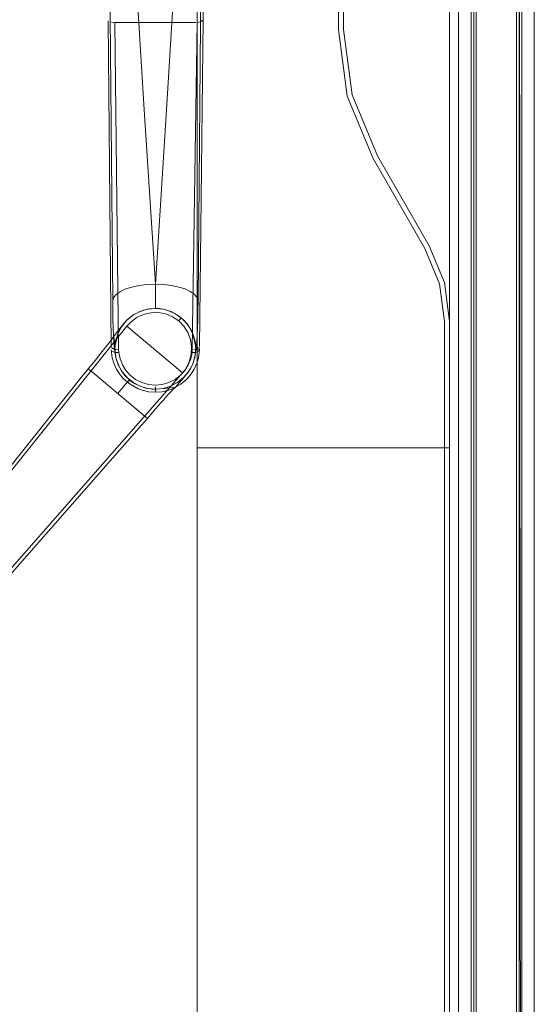
# Model space of a CAD drawing. Units: metres. Extents: x 2.66 to 9.46, y -5.95 to -1.
# Drawn here: x 9.19 to 9.4, y -5.16 to -4.78 of the extents above; entities that cross this region are included whole.
import ezdxf

# ---------------------------------------------------------------- set-up
doc = ezdxf.new("R2010")
doc.units = ezdxf.units.M
doc.header["$MEASUREMENT"] = 0

# ---------------------------------------------------------------- blocks, each defined once
blk = doc.blocks.new('095af24b-d3dc-425d-8eee-ae21e5ea6998')
at = {"color": 253, "lineweight": 9, "true_color": 0xb2b2b2}
for p, q in [((9.23979, -4.77629), (9.26093, -4.77629)), ((9.24488, -4.87992), (9.24933, -4.81092)), ((9.24488, -4.8819), (9.24488, -4.88785)), ((9.22788, -4.90653), (9.22766, -4.90638)), ((9.24488, -4.92156), (9.24488, -4.92049)), ((9.24488, -4.92156), (9.24488, -4.92254))]:
    blk.add_line(p, q, dxfattribs=at)
at = {"color": 18, "lineweight": 9, "true_color": 0x000000}
for p, q in [((9.32094, -4.80552), (9.31746, -4.77912)), ((9.35342, -4.86473), (9.35942, -4.8792)), ((9.35946, -4.94473), (9.36146, -4.94473))]:
    blk.add_line(p, q, dxfattribs=at)
at = {"color": 8, "lineweight": 9, "true_color": 0x808080}
for p, q in [((9.23359, -4.89655), (9.18569, -4.95643)), ((9.22045, -4.91074), (9.21831, -4.91339)), ((9.21607, -4.91619), (9.15317, -4.99487)), ((9.15879, -5.02524), (9.25496, -4.91578)), ((9.22012, -4.91491), (9.24171, -4.93301)), ((9.23322, -4.91938), (9.23448, -4.91786)), ((9.23322, -4.91938), (9.23001, -4.9232)), ((9.23934, -4.9357), (9.17283, -5.01136))]:
    blk.add_line(p, q, dxfattribs=at)
at = {"color": 18, "lineweight": 9, "true_color": 0x000000}
for points in [[(9.36146, -3.89473), (9.36146, -5.49473), (8.56144, -5.49473), (8.56144, -3.89473)], [(9.26146, -5.49273), (9.26146, -3.89673), (9.26146, -5.49273), (8.56344, -5.49273)], [(9.31746, -4.61035), (9.32094, -4.58395), (9.33113, -4.55935), (9.32094, -4.58395), (9.31746, -4.61035), (9.31746, -4.77912)], [(9.32094, -4.80552), (9.31746, -4.77912), (9.31746, -4.61035), (9.32094, -4.58395), (9.31746, -4.61035), (9.31746, -4.77912)], [(9.31946, -4.61035), (9.32287, -4.58447), (9.31946, -4.61035), (9.31946, -4.77912), (9.32287, -4.805), (9.31946, -4.77912)], [(9.39504, -5.94908), (9.39504, -4.71908), (9.36504, -4.71908), (9.36504, -5.94908)], [(9.37104, -4.71908), (9.38904, -4.71908), (9.37104, -4.71908), (9.37104, -5.91908)], [(9.38904, -5.91908), (9.38904, -4.71908), (9.38904, -5.91908), (9.37104, -5.91908)], [(9.38904, -5.91908), (9.38904, -4.71908), (9.38904, -5.91908), (9.37104, -5.91908)], [(9.37104, -4.71908), (9.38904, -4.71908), (9.37104, -4.71908), (9.37104, -5.91908)], [(9.37104, -4.72108), (9.38904, -4.72108), (9.37104, -4.72108), (9.37104, -5.91708)], [(9.38904, -5.91708), (9.38904, -4.72108), (9.38904, -5.91708), (9.37104, -5.91708)], [(9.33286, -4.82912), (9.35342, -4.86473), (9.33286, -4.82912), (9.32287, -4.805)], [(9.33113, -4.83012), (9.35169, -4.86573), (9.33113, -4.83012), (9.32094, -4.80552)], [(9.33113, -4.83012), (9.32094, -4.80552), (9.33113, -4.83012), (9.35169, -4.86573), (9.35749, -4.87972), (9.35169, -4.86573)], [(9.35169, -4.86573), (9.35749, -4.87972), (9.35946, -4.89473), (9.35946, -4.94473), (9.35946, -4.89473), (9.35749, -4.87972)], [(9.36146, -4.89473), (9.35942, -4.8792), (9.36146, -4.89473), (9.36146, -4.94473)], [(9.35749, -4.87972), (9.35946, -4.89473), (9.35946, -4.94473), (9.26146, -4.94473), (9.35946, -4.94473), (9.35946, -4.89473)], [(9.35946, -5.49273), (9.35946, -4.94473), (9.35946, -5.49273), (9.26146, -5.49273)], [(9.26146, -4.94473), (9.35946, -4.94473), (9.26146, -4.94473), (9.26146, -5.49273)], [(9.36146, -4.94473), (9.35946, -4.94473), (9.35946, -5.49273), (9.36146, -5.49273), (9.35946, -5.49273), (9.35946, -4.94473), (9.36146, -4.94473), (9.36146, -5.49273)]]:
    blk.add_lwpolyline(points, close=True, dxfattribs=at)
for points in [[(9.26146, -4.94473), (9.26146, -4.44473), (9.35946, -4.44473), (9.35946, -4.49473), (9.35749, -4.50974), (9.35169, -4.52373), (9.35749, -4.50974), (9.35946, -4.49473)], [(9.26146, -4.94473), (9.26146, -4.44473), (9.35946, -4.44473), (9.35946, -4.49473)], [(9.37004, -5.91908), (9.37008, -4.71908), (9.37004, -5.91908)], [(9.38804, -5.91908), (9.38804, -4.71908), (9.37204, -4.71908), (9.3897, -4.71908)], [(9.37204, -5.91908), (9.38804, -5.91908), (9.38804, -4.71908), (9.38915, -4.71908)], [(9.37204, -5.91908), (9.37204, -4.71908), (9.37204, -5.91908), (9.38804, -5.91908)], [(9.38915, -4.71908), (9.39004, -5.91908)], [(9.39004, -5.91908), (9.39004, -4.71908)], [(9.22913, -4.90265), (9.2287, -4.90542), (9.23, -4.89959)], [(9.25976, -4.89959), (9.26106, -4.90542), (9.26063, -4.90265)]]:
    blk.add_lwpolyline(points, dxfattribs=at)
at = {"color": 253, "lineweight": 9, "true_color": 0xb2b2b2}
for points in [[(9.23253, -4.74243), (9.23429, -4.74214), (9.23621, -4.74196), (9.24043, -4.81092), (9.24488, -4.87992), (9.24488, -4.8819)], [(9.24933, -4.81092), (9.25355, -4.74196), (9.25344, -4.74049), (9.25295, -4.73942)], [(9.22757, -4.74448), (9.22676, -4.74586), (9.22797, -4.88637), (9.22801, -4.89027)], [(9.2603, -4.88385), (9.26135, -4.88506), (9.26179, -4.88637), (9.263, -4.74586), (9.26219, -4.74448)], [(9.26411, -4.75009), (9.26409, -4.75164), (9.26239, -4.90452)], [(9.2262, -4.77562), (9.22737, -4.90452)], [(9.22705, -4.77605)], [(9.22883, -4.77629), (9.22745, -4.77616)], [(9.23026, -4.90575), (9.22883, -4.77629), (9.23979, -4.77629)], [(9.26141, -4.77628), (9.25949, -4.90575)], [(9.26271, -4.77605), (9.26141, -4.77628)], [(9.26271, -4.77605), (9.26377, -4.77535)], [(9.22797, -4.88637), (9.22841, -4.88506), (9.22946, -4.88385), (9.23105, -4.88275), (9.23312, -4.8818)], [(9.24155, -4.88005), (9.23843, -4.88043), (9.2356, -4.88102), (9.23312, -4.8818)], [(9.25132, -4.88043), (9.24821, -4.88005), (9.24488, -4.87992), (9.24155, -4.88005)], [(9.2603, -4.88385), (9.25871, -4.88275), (9.25664, -4.8818), (9.25415, -4.88102), (9.25132, -4.88043)], [(9.26168, -4.89391), (9.26175, -4.89027), (9.26179, -4.88637)], [(9.22801, -4.89027), (9.22808, -4.89391), (9.22816, -4.89721)], [(9.23344, -4.89428), (9.23588, -4.89224), (9.23867, -4.89072)], [(9.23867, -4.89072), (9.24171, -4.88978), (9.24488, -4.88947)], [(9.24488, -4.88947), (9.24488, -4.88785)], [(9.24488, -4.88947), (9.24804, -4.88978), (9.25108, -4.89072), (9.25388, -4.89224)], [(9.22756, -4.905), (9.22888, -4.90582), (9.22913, -4.90265), (9.23, -4.89959), (9.23145, -4.89676), (9.23344, -4.89428)], [(9.25388, -4.89224), (9.25632, -4.89428), (9.2583, -4.89676), (9.25976, -4.89959)], [(9.26168, -4.89391), (9.2616, -4.89721), (9.26149, -4.9001), (9.26137, -4.90248), (9.26123, -4.90428)], [(9.22816, -4.89721), (9.22826, -4.9001), (9.22839, -4.90248), (9.22853, -4.90428), (9.2287, -4.90542), (9.22925, -4.90889), (9.2302, -4.91183)], [(9.25956, -4.91183), (9.26051, -4.90889), (9.26088, -4.90582), (9.26063, -4.90265), (9.25976, -4.89959)], [(9.2284, -4.91112), (9.22779, -4.90903), (9.22738, -4.90585)], [(9.22756, -4.905), (9.22862, -4.90555)], [(9.22766, -4.90638)], [(9.23036, -4.90696), (9.22896, -4.90689), (9.22788, -4.90653)], [(9.22913, -4.90567), (9.23026, -4.90575), (9.23036, -4.90696), (9.23087, -4.90944)], [(9.2608, -4.90689), (9.2594, -4.90696), (9.25949, -4.90575)], [(9.26114, -4.90555), (9.26007, -4.90573)], [(9.26209, -4.90638), (9.2608, -4.90689)], [(9.26196, -4.90903), (9.26238, -4.90585), (9.26088, -4.90582)], [(9.26123, -4.90428), (9.26106, -4.90542)], [(9.26114, -4.90555), (9.2622, -4.905)], [(9.2622, -4.905), (9.26235, -4.90603)], [(9.23318, -4.91401), (9.23182, -4.91181), (9.23087, -4.90944)], [(9.25482, -4.91596), (9.25658, -4.91401), (9.25794, -4.91181), (9.25888, -4.90944), (9.2594, -4.90696)], [(9.26196, -4.90903), (9.26136, -4.91112), (9.26026, -4.91356)], [(9.23097, -4.91583), (9.2295, -4.91356), (9.2284, -4.91112)], [(9.23884, -4.92028), (9.2361, -4.91884), (9.23369, -4.9169), (9.2317, -4.91454), (9.2302, -4.91183)], [(9.23948, -4.91883), (9.23706, -4.91759), (9.23494, -4.91596), (9.23318, -4.91401)], [(9.25956, -4.91183), (9.25806, -4.91454), (9.25607, -4.9169), (9.25366, -4.91884), (9.25092, -4.92028), (9.24796, -4.92117)], [(9.26026, -4.91356), (9.25879, -4.91583), (9.25731, -4.91752), (9.25493, -4.91953)], [(9.23097, -4.91583), (9.23244, -4.91752), (9.23483, -4.91953), (9.23806, -4.92132), (9.23962, -4.92189), (9.24221, -4.9225), (9.24488, -4.9227)], [(9.24488, -4.91986), (9.24764, -4.9196), (9.25028, -4.91883), (9.2527, -4.91759), (9.25482, -4.91596)], [(9.24796, -4.92117), (9.24488, -4.92147), (9.2418, -4.92117), (9.23884, -4.92028)], [(9.23948, -4.91883), (9.24212, -4.9196), (9.24488, -4.91986)], [(9.24488, -4.9227), (9.24755, -4.9225), (9.25014, -4.92189), (9.2517, -4.92132), (9.25493, -4.91953)]]:
    blk.add_lwpolyline(points, dxfattribs=at)
at = {"color": 8, "lineweight": 9, "true_color": 0x808080}
for points in [[(9.25234, -4.89131), (9.24919, -4.89006), (9.24648, -4.88955), (9.24465, -4.88947), (9.2425, -4.88964), (9.23979, -4.8903), (9.23635, -4.89193)], [(9.23635, -4.89193), (9.23472, -4.8931), (9.23348, -4.89423), (9.23171, -4.89631), (9.2285, -4.9003)], [(9.24311, -4.89119), (9.24019, -4.89187), (9.23746, -4.89314), (9.235, -4.895)], [(9.24898, -4.89169), (9.24607, -4.89114), (9.24311, -4.89119)], [(9.24898, -4.89169), (9.25169, -4.89281), (9.25412, -4.89445), (9.25516, -4.89321)], [(9.25234, -4.89131), (9.25516, -4.89321), (9.25752, -4.89565), (9.2593, -4.89854)], [(9.25412, -4.89445), (9.25616, -4.89656), (9.25774, -4.89903)], [(9.235, -4.895), (9.23359, -4.89655), (9.25563, -4.91503)], [(9.25282, -4.92069), (9.25619, -4.91684), (9.25793, -4.91473), (9.25883, -4.91332), (9.2597, -4.9115), (9.2607, -4.90784), (9.26087, -4.90505), (9.26067, -4.9029), (9.26028, -4.90112), (9.2593, -4.89854)], [(9.22045, -4.91074), (9.22154, -4.90939), (9.22328, -4.90722), (9.22433, -4.90591), (9.22514, -4.90489), (9.22603, -4.90376), (9.22682, -4.90274)], [(9.22841, -4.90053), (9.22746, -4.9019), (9.22682, -4.90274)], [(9.22841, -4.90053), (9.22867, -4.90279)], [(9.25774, -4.89903), (9.25878, -4.90179), (9.25924, -4.90472), (9.25909, -4.90772), (9.25831, -4.91062)], [(9.2294, -4.90953), (9.22904, -4.90777), (9.22893, -4.90661), (9.22879, -4.90465), (9.22867, -4.90279)], [(9.2346, -4.91773), (9.23284, -4.916), (9.23136, -4.91403), (9.23021, -4.91186), (9.2294, -4.90953)], [(9.22012, -4.91491), (9.21831, -4.91339), (9.21607, -4.91619)], [(9.25496, -4.91578), (9.25563, -4.91503), (9.25691, -4.91337), (9.25831, -4.91062)], [(9.23448, -4.91786), (9.2366, -4.91916), (9.2388, -4.92027), (9.24115, -4.92103), (9.24358, -4.92142), (9.24537, -4.92146)], [(9.2485, -4.92117), (9.24654, -4.92137), (9.24537, -4.92146)], [(9.2485, -4.92117), (9.25282, -4.92069), (9.25202, -4.92138)], [(9.25202, -4.92138), (9.25072, -4.92277)], [(9.23934, -4.9357), (9.24171, -4.93301), (9.24509, -4.92913), (9.24692, -4.92704), (9.24804, -4.92577)], [(9.25072, -4.92277), (9.24985, -4.92373), (9.24889, -4.9248), (9.24804, -4.92577)]]:
    blk.add_lwpolyline(points, dxfattribs=at)
blk = doc.blocks.new('01765161-5da6-4a68-be80-23aade13373e')
blk.add_blockref('095af24b-d3dc-425d-8eee-ae21e5ea6998', (0, 0))

msp = doc.modelspace()

# ---------------------------------------------------------------- block references
msp.add_blockref('01765161-5da6-4a68-be80-23aade13373e', (0, 0))

doc.saveas('drawing.dxf')
